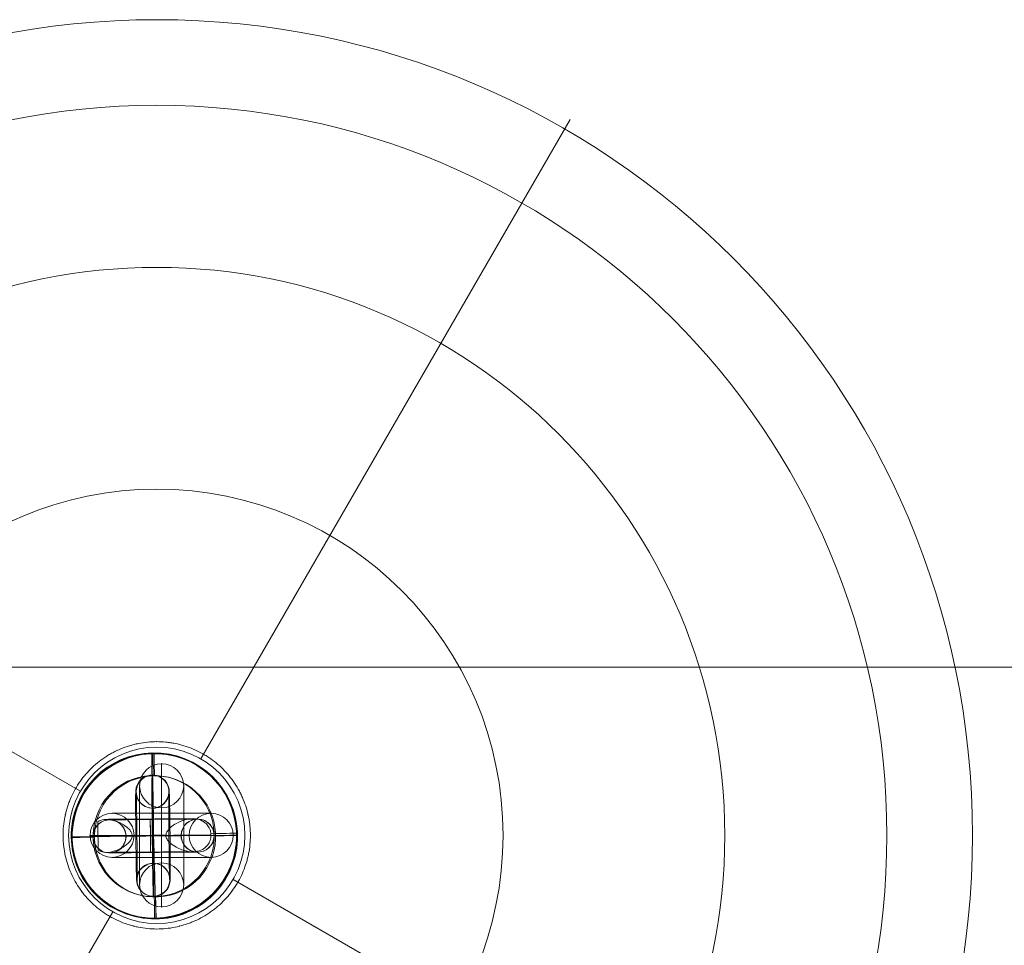
# Model space of a CAD drawing. Units: millimetres. Extents: x -3603 to 7397, y -1887 to 10663.
# Drawn here: x 91 to 270, y 8126 to 8294 of the extents above; entities that cross this region are included whole.
import ezdxf

# ---------------------------------------------------------------- set-up
doc = ezdxf.new("R2010")
doc.units = ezdxf.units.MM
doc.header["$MEASUREMENT"] = 0
for name, color, linetype, lineweight in [('Level 61', 7, 'Continuous', 0), ('themes2 - Level 25', 7, 'Continuous', 0), ('themes2 - Level 26', 7, 'Continuous', 0), ('themes2 - Level 43', 7, 'Continuous', 0)]:
    doc.layers.add(name, color=color, linetype=linetype, lineweight=lineweight)

# ---------------------------------------------------------------- blocks, each defined once
blk = doc.blocks.new('From Smart Solid_297')
at = {"layer": 'themes2 - Level 25', "color": 148, "linetype": 'Continuous', "lineweight": 13}
for p, q in [((-0.34, 14.97), (-0.49, 15.02)), ((15.07, 0.39), (14.92, 0.44)), ((-14.92, -0.44), (-15.07, -0.39)), ((0.49, -15.02), (0.34, -14.97))]:
    blk.add_line(p, q, dxfattribs=at)
for centre, major_axis, ratio in [((-0.07, 0.02), (4.17, 14.41), 0.999987), ((-0.72, 0.01), (0.02, -3), 0.000837)]:
    blk.add_ellipse(centre, major_axis=major_axis, ratio=ratio, dxfattribs=at)
at = {"layer": 'themes2 - Level 25', "color": 148, "linetype": 'Continuous', "lineweight": 13, "extrusion": (0, 0, -1)}
blk.add_ellipse((0.07, -0.02), major_axis=(4.17, 14.41), ratio=0.999987, dxfattribs=at)
at = {"layer": 'themes2 - Level 25', "color": 148, "linetype": 'Continuous', "lineweight": 13}
for major_axis, ratio, start_param, end_param in [((0.41, -14.99), 0.00487, 3.140038, 4.710834), ((14.99, 0.41), 0.001555, 1.424164, 1.575666), ((14.99, 0.41), 0.001555, 0.00487, 0.812891)]:
    blk.add_ellipse((-0.07, 0.02), major_axis=major_axis, ratio=ratio, start_param=start_param, end_param=end_param, dxfattribs=at)
at = {"layer": 'themes2 - Level 25', "color": 148, "linetype": 'Continuous', "lineweight": 13, "extrusion": (0, 0, -1)}
for centre, major_axis, ratio, start_param, end_param in [((-0.75, 3), (8, 0.06), 0.001028, 3.30483, 6.000317), ((-0.73, 0), (11, 0.08), 0.001028, 3.142429, 6.268179), ((-0.07, 0.02), (14.99, 0.41), 0.001555, 4.444821, 4.707519), ((-0.73, 0), (5, 0.04), 0.001028, 3.98896, 5.332269), ((-0.07, 0.02), (0.41, -14.99), 0.00487, 0.001555, 1.572351), ((-0.07, 0.02), (14.99, 0.41), 0.001555, 3.136723, 3.891), ((-0.71, -3), (8, 0.06), 0.001028, 3.302521, 6.002713)]:
    blk.add_ellipse(centre, major_axis=major_axis, ratio=ratio, start_param=start_param, end_param=end_param, dxfattribs=at)
at = {"layer": 'themes2 - Level 25', "color": 148, "linetype": 'Continuous', "lineweight": 13}
for points, knots in [([(-10.21, -2.67), (-9.88, -2.86), (-9.52, -2.97), (-9.16, -3.02), (-8.64, -3.1), (-8.09, -3.05), (-7.56, -2.92), (-7.01, -2.78), (-6.46, -2.55), (-5.94, -2.25), (-5.55, -2.03), (-5.18, -1.77), (-4.84, -1.45), (-4.66, -1.29), (-4.5, -1.11), (-4.36, -0.92), (-4.25, -0.77), (-4.16, -0.61), (-4.11, -0.44), (-4.06, -0.31), (-4.04, -0.18), (-4.04, -0.05), (-4.03, 0.09), (-4.06, 0.22), (-4.09, 0.35), (-4.15, 0.52), (-4.23, 0.68), (-4.33, 0.82), (-4.52, 1.09), (-4.76, 1.32), (-5, 1.53), (-5.51, 1.95), (-6.08, 2.27), (-6.64, 2.51), (-7.25, 2.76), (-7.87, 2.92), (-8.48, 2.94), (-8.92, 2.95), (-9.36, 2.9), (-9.78, 2.75), (-9.94, 2.69), (-10.11, 2.61), (-10.26, 2.52)], [0, 0, 0, 0, 0.080781, 0.080781, 0.080781, 0.195618, 0.195618, 0.195618, 0.312912, 0.312912, 0.312912, 0.398094, 0.398094, 0.398094, 0.441806, 0.441806, 0.441806, 0.473855, 0.473855, 0.473855, 0.497071, 0.497071, 0.497071, 0.520367, 0.520367, 0.520367, 0.551801, 0.551801, 0.551801, 0.611116, 0.611116, 0.611116, 0.73407, 0.73407, 0.73407, 0.865258, 0.865258, 0.865258, 0.961366, 0.961366, 0.961366, 1, 1, 1, 1]), ([(2.12, 0.24), (2.09, 0.11), (2.09, -0.03), (2.11, -0.15), (2.14, -0.28), (2.18, -0.41), (2.23, -0.53), (2.33, -0.73), (2.47, -0.91), (2.62, -1.08), (2.94, -1.42), (3.32, -1.7), (3.71, -1.94), (4.36, -2.34), (5.07, -2.64), (5.78, -2.8), (6.36, -2.94), (6.95, -2.98), (7.51, -2.91), (7.93, -2.85), (8.35, -2.73), (8.73, -2.53), (9.02, -2.37), (9.3, -2.15), (9.54, -1.88), (9.74, -1.66), (9.9, -1.4), (10.03, -1.12), (10.15, -0.83), (10.23, -0.51), (10.26, -0.19), (10.28, 0.09), (10.27, 0.39), (10.21, 0.67), (10.15, 0.94), (10.06, 1.2), (9.93, 1.43), (9.8, 1.68), (9.64, 1.9), (9.45, 2.1), (9.24, 2.31), (8.99, 2.5), (8.73, 2.64), (8.35, 2.85), (7.92, 2.97), (7.49, 3.02), (6.93, 3.09), (6.33, 3.04), (5.75, 2.9), (5.16, 2.76), (4.57, 2.53), (4.02, 2.21), (3.64, 2), (3.27, 1.76), (2.94, 1.46), (2.76, 1.3), (2.58, 1.12), (2.43, 0.92), (2.33, 0.78), (2.23, 0.62), (2.17, 0.45), (2.15, 0.38), (2.13, 0.31), (2.12, 0.24)], [0, 0, 0, 0, 0.016412, 0.016412, 0.016412, 0.032717, 0.032717, 0.032717, 0.061376, 0.061376, 0.061376, 0.121314, 0.121314, 0.121314, 0.223226, 0.223226, 0.223226, 0.306126, 0.306126, 0.306126, 0.367928, 0.367928, 0.367928, 0.416772, 0.416772, 0.416772, 0.457313, 0.457313, 0.457313, 0.498169, 0.498169, 0.498169, 0.534358, 0.534358, 0.534358, 0.569148, 0.569148, 0.569148, 0.606094, 0.606094, 0.606094, 0.648209, 0.648209, 0.648209, 0.711304, 0.711304, 0.711304, 0.794527, 0.794527, 0.794527, 0.879458, 0.879458, 0.879458, 0.936543, 0.936543, 0.936543, 0.968054, 0.968054, 0.968054, 0.991044, 0.991044, 0.991044, 1, 1, 1, 1])]:
    blk.add_open_spline(points, degree=3, knots=knots, dxfattribs=at)
blk.add_open_spline([(-10.21, -2.67), (-10.22, -0.94), (-10.24, 0.79), (-10.26, 2.52)], degree=3, dxfattribs=at)
blk = doc.blocks.new('From Smart Solid_600')
at = {"layer": 'themes2 - Level 26', "color": 253, "lineweight": 13}
for p, q in [((-0.14, 11.01), (-0.07, 10.99)), ((-3.11, 7.98), (-3.04, 7.96)), ((2.89, 8.04), (2.96, 8.02)), ((-0.08, 5.01), (-0.01, 4.99)), ((0.08, -5.01), (0.01, -4.99)), ((-2.89, -8.04), (-2.96, -8.02)), ((3.11, -7.98), (3.04, -7.96)), ((0.14, -11.01), (0.07, -10.99))]:
    blk.add_line(p, q, dxfattribs=at)
at = {"layer": 'themes2 - Level 26', "color": 253, "lineweight": 13, "extrusion": (0, 0, -1)}
for centre, major_axis, ratio in [((-0.11, 8.01), (-0.73, -2.91), 0.999967), ((-0.04, 7.99), (-0.73, -2.91), 0.999967), ((-0.04, 7.99), (-0.73, -2.91), 0.999967), ((-0.1, 0.02), (-3, -0.03), 0.002042)]:
    blk.add_ellipse(centre, major_axis=major_axis, ratio=ratio, dxfattribs=at)
for centre, major_axis, start_param, end_param in [((-0.04, 0.01), (-0.11, 11), 3.143634, 6.285227), ((0.04, -0.01), (-0.11, 11), 0.002042, 3.143634), ((-3.04, -0.02), (-0.08, 8), 3.143634, 6.285227), ((-2.96, -0.04), (-0.08, 8), 0.002042, 3.143634), ((2.96, 0.04), (-0.08, 8), 3.143634, 6.285227), ((3.04, 0.02), (-0.08, 8), 0.002042, 3.143634), ((-0.04, 0.01), (-0.05, 5), 3.143634, 6.285227), ((0.04, -0.01), (-0.05, 5), 0.002042, 3.143634)]:
    blk.add_ellipse(centre, major_axis=major_axis, ratio=0.007837, start_param=start_param, end_param=end_param, dxfattribs=at)
at = {"layer": 'themes2 - Level 26', "color": 253, "lineweight": 13}
for centre, major_axis, ratio in [((0.1, -0.02), (-3, -0.03), 0.002042), ((0.04, -7.99), (0.73, 2.91), 0.999967), ((0.04, -7.99), (0.73, 2.91), 0.999967), ((0.11, -8.01), (0.73, 2.91), 0.999967)]:
    blk.add_ellipse(centre, major_axis=major_axis, ratio=ratio, dxfattribs=at)
blk = doc.blocks.new('From Smart Solid_601')
at = {"layer": 'themes2 - Level 26', "color": 253, "lineweight": 13}
for p, q in [((-8.01, 2.92), (-8.05, 2.92)), ((7.95, 3.08), (7.99, 3.07)), ((4.98, 0.05), (5.02, 0.04)), ((10.98, 0.11), (11.02, 0.1)), ((-10.98, -0.11), (-11.02, -0.11)), ((-4.98, -0.05), (-5.02, -0.05)), ((-7.95, -3.08), (-7.99, -3.08)), ((8.01, -2.92), (8.05, -2.93))]:
    blk.add_line(p, q, dxfattribs=at)
for centre in [(-8.02, -0.08), (-7.98, -0.08)]:
    blk.add_ellipse(centre, major_axis=(-0.73, -2.91), ratio=0.999967, dxfattribs=at)
at = {"layer": 'themes2 - Level 26', "color": 253, "lineweight": 13, "extrusion": (0, 0, -1)}
for centre, major_axis, ratio in [((-8.02, -0.08), (-0.73, -2.91), 0.999967), ((-0.08, 0.02), (0.03, -3), 0.007837), ((7.98, 0.08), (-0.73, -2.91), 0.999967), ((8.02, 0.07), (-0.73, -2.91), 0.999967)]:
    blk.add_ellipse(centre, major_axis=major_axis, ratio=ratio, dxfattribs=at)
for centre, major_axis in [((-0.05, 3), (-8, -0.08)), ((-0.02, 0), (-11, -0.11)), ((-0.02, 0), (-5, -0.05)), ((0.01, -3), (-8, -0.08))]:
    blk.add_ellipse(centre, major_axis=major_axis, ratio=0.00205, start_param=6.275348, end_param=9.416941, dxfattribs=at)
blk = doc.blocks.new('From Smart Solid_602')
at = {"layer": 'themes2 - Level 26', "color": 253, "linetype": 'Continuous', "lineweight": 13}
for p, q in [((9, 4), (-9, 4)), ((9, 4), (-9, 4)), ((0, -4), (0, 4)), ((0, 4), (0, -4)), ((13, 0), (-13, 0)), ((13, 0), (-13, 0)), ((5, 0), (-5, 0)), ((5, 0), (-5, 0)), ((9, -4), (-9, -4)), ((9, -4), (-9, -4))]:
    blk.add_line(p, q, dxfattribs=at)
at = {"layer": 'themes2 - Level 26', "color": 253, "linetype": 'Continuous', "lineweight": 13, "extrusion": (0, 0, -1)}
blk.add_arc((9, 0), 4, 0, 360, dxfattribs=at)
blk.add_arc((9, 0), 4, 0, 360, dxfattribs=at)
blk.add_arc((9, 0), 4, 0, 360, dxfattribs=at)
at = {"layer": 'themes2 - Level 26', "color": 253, "linetype": 'Continuous', "lineweight": 13}
blk.add_arc((9, 0), 4, 0, 360, dxfattribs=at)
blk.add_arc((9, 0), 4, 0, 360, dxfattribs=at)
blk.add_arc((9, 0), 4, 0, 360, dxfattribs=at)
for p in [(-9, 4), (9, 4), (-13, 0), (-5, 0), (5, 0), (13, 0), (-9, -4), (9, -4)]:
    blk.add_point(p, dxfattribs=at)
blk = doc.blocks.new('From Smart Solid_603')
at = {"layer": 'themes2 - Level 26', "color": 253, "linetype": 'Continuous', "lineweight": 13}
for p, q in [((0, 13), (0, -13)), ((0, 13), (0, -13)), ((-4, 9), (-4, -9)), ((-4, 9), (-4, -9)), ((4, 9), (4, -9)), ((4, 9), (4, -9)), ((0, 5), (0, -5)), ((0, 5), (0, -5)), ((4, 0), (-4, 0)), ((-4, 0), (4, 0))]:
    blk.add_line(p, q, dxfattribs=at)
blk.add_arc((0, 9), 4, 0, 360, dxfattribs=at)
blk.add_arc((0, 9), 4, 0, 360, dxfattribs=at)
blk.add_arc((0, 9), 4, 0, 360, dxfattribs=at)
at = {"layer": 'themes2 - Level 26', "color": 253, "linetype": 'Continuous', "lineweight": 13, "extrusion": (0, 0, -1)}
blk.add_arc((0, -9), 4, 0, 360, dxfattribs=at)
blk.add_arc((0, -9), 4, 0, 360, dxfattribs=at)
blk.add_arc((0, -9), 4, 0, 360, dxfattribs=at)
at = {"layer": 'themes2 - Level 26', "color": 253, "linetype": 'Continuous', "lineweight": 13}
for p in [(0, 13), (-4, 9), (4, 9), (0, 5), (0, -5), (-4, -9), (4, -9), (0, -13)]:
    blk.add_point(p, dxfattribs=at)
blk = doc.blocks.new('From Smart Solid_604')
at = {"layer": 'themes2 - Level 26', "color": 253, "linetype": 'Continuous', "lineweight": 13}
for p, q in [((9, 4), (-9, 4)), ((9, 4), (-9, 4)), ((0, -4), (0, 4)), ((0, 4), (0, -4)), ((13, 0), (-13, 0)), ((13, 0), (-13, 0)), ((5, 0), (-5, 0)), ((5, 0), (-5, 0)), ((9, -4), (-9, -4)), ((9, -4), (-9, -4))]:
    blk.add_line(p, q, dxfattribs=at)
at = {"layer": 'themes2 - Level 26', "color": 253, "linetype": 'Continuous', "lineweight": 13, "extrusion": (0, 0, -1)}
blk.add_arc((9, 0), 4, 0, 360, dxfattribs=at)
blk.add_arc((9, 0), 4, 0, 360, dxfattribs=at)
blk.add_arc((9, 0), 4, 0, 360, dxfattribs=at)
at = {"layer": 'themes2 - Level 26', "color": 253, "linetype": 'Continuous', "lineweight": 13}
blk.add_arc((9, 0), 4, 0, 360, dxfattribs=at)
blk.add_arc((9, 0), 4, 0, 360, dxfattribs=at)
blk.add_arc((9, 0), 4, 0, 360, dxfattribs=at)
for p in [(-9, 4), (9, 4), (-13, 0), (-5, 0), (5, 0), (13, 0), (-9, -4), (9, -4)]:
    blk.add_point(p, dxfattribs=at)
blk = doc.blocks.new('From Smart Solid_605')
at = {"layer": 'themes2 - Level 26', "color": 253, "linetype": 'Continuous', "lineweight": 13}
for p, q in [((0, 13), (0, -13)), ((0, 13), (0, -13)), ((-4, 9), (-4, -9)), ((-4, 9), (-4, -9)), ((4, 9), (4, -9)), ((4, 9), (4, -9)), ((0, 5), (0, -5)), ((0, 5), (0, -5)), ((4, 0), (-4, 0)), ((-4, 0), (4, 0))]:
    blk.add_line(p, q, dxfattribs=at)
blk.add_arc((0, 9), 4, 0, 360, dxfattribs=at)
blk.add_arc((0, 9), 4, 0, 360, dxfattribs=at)
blk.add_arc((0, 9), 4, 0, 360, dxfattribs=at)
at = {"layer": 'themes2 - Level 26', "color": 253, "linetype": 'Continuous', "lineweight": 13, "extrusion": (0, 0, -1)}
blk.add_arc((0, -9), 4, 0, 360, dxfattribs=at)
blk.add_arc((0, -9), 4, 0, 360, dxfattribs=at)
blk.add_arc((0, -9), 4, 0, 360, dxfattribs=at)
at = {"layer": 'themes2 - Level 26', "color": 253, "linetype": 'Continuous', "lineweight": 13}
for p in [(0, 13), (-4, 9), (4, 9), (0, 5), (0, -5), (-4, -9), (4, -9), (0, -13)]:
    blk.add_point(p, dxfattribs=at)
blk = doc.blocks.new('From Smart Solid_606')
at = {"layer": 'themes2 - Level 26', "color": 253, "linetype": 'Continuous', "lineweight": 13}
for p, q in [((9, 4), (-9, 4)), ((9, 4), (-9, 4)), ((0, -4), (0, 4)), ((0, 4), (0, -4)), ((13, 0), (-13, 0)), ((13, 0), (-13, 0)), ((5, 0), (-5, 0)), ((5, 0), (-5, 0)), ((9, -4), (-9, -4)), ((9, -4), (-9, -4))]:
    blk.add_line(p, q, dxfattribs=at)
at = {"layer": 'themes2 - Level 26', "color": 253, "linetype": 'Continuous', "lineweight": 13, "extrusion": (0, 0, -1)}
blk.add_arc((9, 0), 4, 0, 360, dxfattribs=at)
blk.add_arc((9, 0), 4, 0, 360, dxfattribs=at)
blk.add_arc((9, 0), 4, 0, 360, dxfattribs=at)
at = {"layer": 'themes2 - Level 26', "color": 253, "linetype": 'Continuous', "lineweight": 13}
blk.add_arc((9, 0), 4, 0, 360, dxfattribs=at)
blk.add_arc((9, 0), 4, 0, 360, dxfattribs=at)
blk.add_arc((9, 0), 4, 0, 360, dxfattribs=at)
for p in [(-9, 4), (9, 4), (-13, 0), (-5, 0), (5, 0), (13, 0), (-9, -4), (9, -4)]:
    blk.add_point(p, dxfattribs=at)
blk = doc.blocks.new('From Smart Solid_607')
at = {"layer": 'themes2 - Level 26', "color": 253, "linetype": 'Continuous', "lineweight": 13}
for p, q in [((0, 13), (0, -13)), ((0, 13), (0, -13)), ((-4, 9), (-4, -9)), ((-4, 9), (-4, -9)), ((4, 9), (4, -9)), ((4, 9), (4, -9)), ((0, 5), (0, -5)), ((0, 5), (0, -5)), ((4, 0), (-4, 0)), ((-4, 0), (4, 0))]:
    blk.add_line(p, q, dxfattribs=at)
blk.add_arc((0, 9), 4, 0, 360, dxfattribs=at)
blk.add_arc((0, 9), 4, 0, 360, dxfattribs=at)
blk.add_arc((0, 9), 4, 0, 360, dxfattribs=at)
at = {"layer": 'themes2 - Level 26', "color": 253, "linetype": 'Continuous', "lineweight": 13, "extrusion": (0, 0, -1)}
blk.add_arc((0, -9), 4, 0, 360, dxfattribs=at)
blk.add_arc((0, -9), 4, 0, 360, dxfattribs=at)
blk.add_arc((0, -9), 4, 0, 360, dxfattribs=at)
at = {"layer": 'themes2 - Level 26', "color": 253, "linetype": 'Continuous', "lineweight": 13}
for p in [(0, 13), (-4, 9), (4, 9), (0, 5), (0, -5), (-4, -9), (4, -9), (0, -13)]:
    blk.add_point(p, dxfattribs=at)
blk = doc.blocks.new('From Smart Solid_608')
at = {"layer": 'themes2 - Level 26', "color": 253, "linetype": 'Continuous', "lineweight": 13}
for p, q in [((0, 13), (0, -13)), ((0, 13), (0, -13)), ((-4, 9), (-4, -9)), ((-4, 9), (-4, -9)), ((4, 9), (4, -9)), ((4, 9), (4, -9)), ((0, 5), (0, -5)), ((0, 5), (0, -5)), ((4, 0), (-4, 0)), ((-4, 0), (4, 0))]:
    blk.add_line(p, q, dxfattribs=at)
blk.add_arc((0, 9), 4, 0, 360, dxfattribs=at)
blk.add_arc((0, 9), 4, 0, 360, dxfattribs=at)
blk.add_arc((0, 9), 4, 0, 360, dxfattribs=at)
at = {"layer": 'themes2 - Level 26', "color": 253, "linetype": 'Continuous', "lineweight": 13, "extrusion": (0, 0, -1)}
blk.add_arc((0, -9), 4, 0, 360, dxfattribs=at)
blk.add_arc((0, -9), 4, 0, 360, dxfattribs=at)
blk.add_arc((0, -9), 4, 0, 360, dxfattribs=at)
at = {"layer": 'themes2 - Level 26', "color": 253, "linetype": 'Continuous', "lineweight": 13}
for p in [(0, 13), (-4, 9), (4, 9), (0, 5), (0, -5), (-4, -9), (4, -9), (0, -13)]:
    blk.add_point(p, dxfattribs=at)
blk = doc.blocks.new('From Smart Solid_609')
at = {"layer": 'themes2 - Level 26', "color": 253, "linetype": 'Continuous', "lineweight": 13}
for p, q in [((9, 4), (-9, 4)), ((9, 4), (-9, 4)), ((0, -4), (0, 4)), ((0, 4), (0, -4)), ((13, 0), (-13, 0)), ((13, 0), (-13, 0)), ((5, 0), (-5, 0)), ((5, 0), (-5, 0)), ((9, -4), (-9, -4)), ((9, -4), (-9, -4))]:
    blk.add_line(p, q, dxfattribs=at)
at = {"layer": 'themes2 - Level 26', "color": 253, "linetype": 'Continuous', "lineweight": 13, "extrusion": (0, 0, -1)}
blk.add_arc((9, 0), 4, 0, 360, dxfattribs=at)
blk.add_arc((9, 0), 4, 0, 360, dxfattribs=at)
blk.add_arc((9, 0), 4, 0, 360, dxfattribs=at)
at = {"layer": 'themes2 - Level 26', "color": 253, "linetype": 'Continuous', "lineweight": 13}
blk.add_arc((9, 0), 4, 0, 360, dxfattribs=at)
blk.add_arc((9, 0), 4, 0, 360, dxfattribs=at)
blk.add_arc((9, 0), 4, 0, 360, dxfattribs=at)
for p in [(-9, 4), (9, 4), (-13, 0), (-5, 0), (5, 0), (13, 0), (-9, -4), (9, -4)]:
    blk.add_point(p, dxfattribs=at)
blk = doc.blocks.new('From Smart Solid_610')
at = {"layer": 'themes2 - Level 26', "color": 253, "linetype": 'Continuous', "lineweight": 13}
for p, q in [((9, 4), (-9, 4)), ((9, 4), (-9, 4)), ((0, -4), (0, 4)), ((0, 4), (0, -4)), ((13, 0), (-13, 0)), ((13, 0), (-13, 0)), ((5, 0), (-5, 0)), ((5, 0), (-5, 0)), ((9, -4), (-9, -4)), ((9, -4), (-9, -4))]:
    blk.add_line(p, q, dxfattribs=at)
at = {"layer": 'themes2 - Level 26', "color": 253, "linetype": 'Continuous', "lineweight": 13, "extrusion": (0, 0, -1)}
blk.add_arc((9, 0), 4, 0, 360, dxfattribs=at)
blk.add_arc((9, 0), 4, 0, 360, dxfattribs=at)
blk.add_arc((9, 0), 4, 0, 360, dxfattribs=at)
at = {"layer": 'themes2 - Level 26', "color": 253, "linetype": 'Continuous', "lineweight": 13}
blk.add_arc((9, 0), 4, 0, 360, dxfattribs=at)
blk.add_arc((9, 0), 4, 0, 360, dxfattribs=at)
blk.add_arc((9, 0), 4, 0, 360, dxfattribs=at)
for p in [(-9, 4), (9, 4), (-13, 0), (-5, 0), (5, 0), (13, 0), (-9, -4), (9, -4)]:
    blk.add_point(p, dxfattribs=at)
blk = doc.blocks.new('From Smart Solid_611')
at = {"layer": 'themes2 - Level 26', "color": 253, "linetype": 'Continuous', "lineweight": 13}
for p, q in [((0, 13), (0, -13)), ((0, 13), (0, -13)), ((-4, 9), (-4, -9)), ((-4, 9), (-4, -9)), ((4, 9), (4, -9)), ((4, 9), (4, -9)), ((0, 5), (0, -5)), ((0, 5), (0, -5)), ((4, 0), (-4, 0)), ((-4, 0), (4, 0))]:
    blk.add_line(p, q, dxfattribs=at)
blk.add_arc((0, 9), 4, 0, 360, dxfattribs=at)
blk.add_arc((0, 9), 4, 0, 360, dxfattribs=at)
blk.add_arc((0, 9), 4, 0, 360, dxfattribs=at)
at = {"layer": 'themes2 - Level 26', "color": 253, "linetype": 'Continuous', "lineweight": 13, "extrusion": (0, 0, -1)}
blk.add_arc((0, -9), 4, 0, 360, dxfattribs=at)
blk.add_arc((0, -9), 4, 0, 360, dxfattribs=at)
blk.add_arc((0, -9), 4, 0, 360, dxfattribs=at)
at = {"layer": 'themes2 - Level 26', "color": 253, "linetype": 'Continuous', "lineweight": 13}
for p in [(0, 13), (-4, 9), (4, 9), (0, 5), (0, -5), (-4, -9), (4, -9), (0, -13)]:
    blk.add_point(p, dxfattribs=at)
blk = doc.blocks.new('From Smart Solid_612')
at = {"layer": 'themes2 - Level 26', "color": 253, "linetype": 'Continuous', "lineweight": 13}
for p, q in [((0, 13), (0, -13)), ((0, 13), (0, -13)), ((-4, 9), (-4, -9)), ((-4, 9), (-4, -9)), ((4, 9), (4, -9)), ((4, 9), (4, -9)), ((0, 5), (0, -5)), ((0, 5), (0, -5)), ((4, 0), (-4, 0)), ((-4, 0), (4, 0))]:
    blk.add_line(p, q, dxfattribs=at)
blk.add_arc((0, 9), 4, 0, 360, dxfattribs=at)
blk.add_arc((0, 9), 4, 0, 360, dxfattribs=at)
blk.add_arc((0, 9), 4, 0, 360, dxfattribs=at)
at = {"layer": 'themes2 - Level 26', "color": 253, "linetype": 'Continuous', "lineweight": 13, "extrusion": (0, 0, -1)}
blk.add_arc((0, -9), 4, 0, 360, dxfattribs=at)
blk.add_arc((0, -9), 4, 0, 360, dxfattribs=at)
blk.add_arc((0, -9), 4, 0, 360, dxfattribs=at)
at = {"layer": 'themes2 - Level 26', "color": 253, "linetype": 'Continuous', "lineweight": 13}
for p in [(0, 13), (-4, 9), (4, 9), (0, 5), (0, -5), (-4, -9), (4, -9), (0, -13)]:
    blk.add_point(p, dxfattribs=at)
blk = doc.blocks.new('From Smart Solid_613')
at = {"layer": 'themes2 - Level 26', "color": 253, "linetype": 'Continuous', "lineweight": 13}
for p, q in [((9, 4), (-9, 4)), ((9, 4), (-9, 4)), ((0, -4), (0, 4)), ((0, 4), (0, -4)), ((13, 0), (-13, 0)), ((13, 0), (-13, 0)), ((5, 0), (-5, 0)), ((5, 0), (-5, 0)), ((9, -4), (-9, -4)), ((9, -4), (-9, -4))]:
    blk.add_line(p, q, dxfattribs=at)
at = {"layer": 'themes2 - Level 26', "color": 253, "linetype": 'Continuous', "lineweight": 13, "extrusion": (0, 0, -1)}
blk.add_arc((9, 0), 4, 0, 360, dxfattribs=at)
blk.add_arc((9, 0), 4, 0, 360, dxfattribs=at)
blk.add_arc((9, 0), 4, 0, 360, dxfattribs=at)
at = {"layer": 'themes2 - Level 26', "color": 253, "linetype": 'Continuous', "lineweight": 13}
blk.add_arc((9, 0), 4, 0, 360, dxfattribs=at)
blk.add_arc((9, 0), 4, 0, 360, dxfattribs=at)
blk.add_arc((9, 0), 4, 0, 360, dxfattribs=at)
for p in [(-9, 4), (9, 4), (-13, 0), (-5, 0), (5, 0), (13, 0), (-9, -4), (9, -4)]:
    blk.add_point(p, dxfattribs=at)
blk = doc.blocks.new('From Smart Solid_614')
at = {"layer": 'themes2 - Level 26', "color": 253, "linetype": 'Continuous', "lineweight": 13}
for p, q in [((9, 4), (-9, 4)), ((9, 4), (-9, 4)), ((0, -4), (0, 4)), ((0, 4), (0, -4)), ((13, 0), (-13, 0)), ((13, 0), (-13, 0)), ((5, 0), (-5, 0)), ((5, 0), (-5, 0)), ((9, -4), (-9, -4)), ((9, -4), (-9, -4))]:
    blk.add_line(p, q, dxfattribs=at)
at = {"layer": 'themes2 - Level 26', "color": 253, "linetype": 'Continuous', "lineweight": 13, "extrusion": (0, 0, -1)}
blk.add_arc((9, 0), 4, 0, 360, dxfattribs=at)
blk.add_arc((9, 0), 4, 0, 360, dxfattribs=at)
blk.add_arc((9, 0), 4, 0, 360, dxfattribs=at)
at = {"layer": 'themes2 - Level 26', "color": 253, "linetype": 'Continuous', "lineweight": 13}
blk.add_arc((9, 0), 4, 0, 360, dxfattribs=at)
blk.add_arc((9, 0), 4, 0, 360, dxfattribs=at)
blk.add_arc((9, 0), 4, 0, 360, dxfattribs=at)
for p in [(-9, 4), (9, 4), (-13, 0), (-5, 0), (5, 0), (13, 0), (-9, -4), (9, -4)]:
    blk.add_point(p, dxfattribs=at)
blk = doc.blocks.new('From Smart Solid_615')
at = {"layer": 'themes2 - Level 26', "color": 253, "linetype": 'Continuous', "lineweight": 13}
for p, q in [((0, 13), (0, -13)), ((0, 13), (0, -13)), ((-4, 9), (-4, -9)), ((-4, 9), (-4, -9)), ((4, 9), (4, -9)), ((4, 9), (4, -9)), ((0, 5), (0, -5)), ((0, 5), (0, -5)), ((4, 0), (-4, 0)), ((-4, 0), (4, 0))]:
    blk.add_line(p, q, dxfattribs=at)
blk.add_arc((0, 9), 4, 0, 360, dxfattribs=at)
blk.add_arc((0, 9), 4, 0, 360, dxfattribs=at)
blk.add_arc((0, 9), 4, 0, 360, dxfattribs=at)
at = {"layer": 'themes2 - Level 26', "color": 253, "linetype": 'Continuous', "lineweight": 13, "extrusion": (0, 0, -1)}
blk.add_arc((0, -9), 4, 0, 360, dxfattribs=at)
blk.add_arc((0, -9), 4, 0, 360, dxfattribs=at)
blk.add_arc((0, -9), 4, 0, 360, dxfattribs=at)
at = {"layer": 'themes2 - Level 26', "color": 253, "linetype": 'Continuous', "lineweight": 13}
for p in [(0, 13), (-4, 9), (4, 9), (0, 5), (0, -5), (-4, -9), (4, -9), (0, -13)]:
    blk.add_point(p, dxfattribs=at)
blk = doc.blocks.new('From Smart Solid_616')
at = {"layer": 'themes2 - Level 26', "color": 253, "linetype": 'Continuous', "lineweight": 13}
for p, q in [((9, 4), (-9, 4)), ((9, 4), (-9, 4)), ((0, -4), (0, 4)), ((0, 4), (0, -4)), ((13, 0), (-13, 0)), ((13, 0), (-13, 0)), ((5, 0), (-5, 0)), ((5, 0), (-5, 0)), ((9, -4), (-9, -4)), ((9, -4), (-9, -4))]:
    blk.add_line(p, q, dxfattribs=at)
at = {"layer": 'themes2 - Level 26', "color": 253, "linetype": 'Continuous', "lineweight": 13, "extrusion": (0, 0, -1)}
blk.add_arc((9, 0), 4, 0, 360, dxfattribs=at)
blk.add_arc((9, 0), 4, 0, 360, dxfattribs=at)
blk.add_arc((9, 0), 4, 0, 360, dxfattribs=at)
at = {"layer": 'themes2 - Level 26', "color": 253, "linetype": 'Continuous', "lineweight": 13}
blk.add_arc((9, 0), 4, 0, 360, dxfattribs=at)
blk.add_arc((9, 0), 4, 0, 360, dxfattribs=at)
blk.add_arc((9, 0), 4, 0, 360, dxfattribs=at)
for p in [(-9, 4), (9, 4), (-13, 0), (-5, 0), (5, 0), (13, 0), (-9, -4), (9, -4)]:
    blk.add_point(p, dxfattribs=at)
blk = doc.blocks.new('From Smart Solid_617')
at = {"layer": 'themes2 - Level 26', "color": 253, "linetype": 'Continuous', "lineweight": 13}
for p, q in [((0, 13), (0, -13)), ((0, 13), (0, -13)), ((-4, 9), (-4, -9)), ((-4, 9), (-4, -9)), ((4, 9), (4, -9)), ((4, 9), (4, -9)), ((0, 5), (0, -5)), ((0, 5), (0, -5)), ((4, 0), (-4, 0)), ((-4, 0), (4, 0))]:
    blk.add_line(p, q, dxfattribs=at)
blk.add_arc((0, 9), 4, 0, 360, dxfattribs=at)
blk.add_arc((0, 9), 4, 0, 360, dxfattribs=at)
blk.add_arc((0, 9), 4, 0, 360, dxfattribs=at)
at = {"layer": 'themes2 - Level 26', "color": 253, "linetype": 'Continuous', "lineweight": 13, "extrusion": (0, 0, -1)}
blk.add_arc((0, -9), 4, 0, 360, dxfattribs=at)
blk.add_arc((0, -9), 4, 0, 360, dxfattribs=at)
blk.add_arc((0, -9), 4, 0, 360, dxfattribs=at)
at = {"layer": 'themes2 - Level 26', "color": 253, "linetype": 'Continuous', "lineweight": 13}
for p in [(0, 13), (-4, 9), (4, 9), (0, 5), (0, -5), (-4, -9), (4, -9), (0, -13)]:
    blk.add_point(p, dxfattribs=at)
blk = doc.blocks.new('From Smart Solid_693')
at = {"layer": 'themes2 - Level 26', "color": 7, "linetype": 'Continuous', "lineweight": 13}
blk.add_open_spline([(0, -17), (1.12, -17), (2.23, -16.89), (3.86, -16.57), (4.4, -16.43), (5.2, -16.19), (5.46, -16.1), (5.99, -15.91), (6.25, -15.81), (7.54, -15.28), (8.51, -14.76), (9.67, -13.98), (9.9, -13.82), (10.35, -13.49), (10.57, -13.32), (11.22, -12.79), (11.63, -12.41), (12.81, -11.24), (13.51, -10.38), (14.29, -9.22), (14.44, -8.98), (14.72, -8.5), (14.86, -8.26), (15.26, -7.52), (15.73, -6.52), (16.1, -5.48), (16.35, -4.68), (16.42, -4.41), (16.56, -3.87), (16.62, -3.59), (16.89, -2.22), (17, -1.12), (17, 0.55), (16.97, 1.1), (16.89, 1.94), (16.86, 2.22), (16.78, 2.77), (16.73, 3.04), (16.46, 4.41), (16.14, 5.47), (15.6, 6.75), (15.49, 7.01), (15.25, 7.51), (15.13, 7.77), (14.73, 8.5), (14.45, 8.98), (13.52, 10.36), (12.82, 11.22), (11.63, 12.41), (11.22, 12.79), (10.36, 13.49), (9.47, 14.15), (8.52, 14.72), (7.53, 15.25), (7.02, 15.49), (5.48, 16.13), (4.42, 16.45), (3.06, 16.72), (2.78, 16.77), (2.23, 16.86), (1.95, 16.89), (1.12, 16.97), (0.56, 17), (-1.1, 17), (-2.21, 16.89), (-3.58, 16.62), (-3.85, 16.56), (-4.39, 16.42), (-4.66, 16.35), (-5.46, 16.11), (-6.51, 15.73), (-7.51, 15.26), (-8.24, 14.87), (-8.49, 14.73), (-8.97, 14.45), (-9.2, 14.3), (-10.37, 13.52), (-11.22, 12.82), (-12.4, 11.64), (-12.78, 11.23), (-13.31, 10.58), (-13.48, 10.36), (-13.82, 9.91), (-13.98, 9.68), (-14.75, 8.53), (-15.27, 7.55), (-15.81, 6.27), (-15.91, 6.01), (-16.1, 5.48), (-16.18, 5.21), (-16.43, 4.41), (-16.56, 3.87), (-16.89, 2.24), (-17, 1.14), (-17, -0.26), (-16.99, -0.54), (-16.97, -1.1), (-16.95, -1.38), (-16.87, -2.21), (-16.7, -3.3), (-16.44, -4.38), (-16.11, -5.45), (-15.92, -5.98), (-15.28, -7.53), (-14.76, -8.5), (-13.84, -9.89), (-13.51, -10.34), (-12.8, -11.21), (-12.42, -11.62), (-11.25, -12.8), (-10.39, -13.5), (-9.23, -14.28), (-9, -14.43), (-8.51, -14.72), (-8.27, -14.85), (-7.54, -15.25), (-6.53, -15.72), (-5.49, -16.1), (-4.69, -16.34), (-4.42, -16.42), (-3.88, -16.55), (-3.61, -16.61), (-2.23, -16.89), (-1.12, -17), (0, -17)], degree=3, knots=[0, 0, 0, 0, 0.03125, 0.03125, 0.046875, 0.046875, 0.054688, 0.054688, 0.0625, 0.0625, 0.09375, 0.09375, 0.101563, 0.101563, 0.109375, 0.109375, 0.125, 0.125, 0.15625, 0.15625, 0.164063, 0.164063, 0.171875, 0.171875, 0.1875, 0.203125, 0.203125, 0.210938, 0.210938, 0.21875, 0.21875, 0.25, 0.25, 0.265625, 0.265625, 0.273438, 0.273438, 0.28125, 0.28125, 0.3125, 0.3125, 0.320313, 0.320313, 0.328125, 0.328125, 0.34375, 0.34375, 0.375, 0.375, 0.390625, 0.390625, 0.40625, 0.421875, 0.421875, 0.4375, 0.4375, 0.46875, 0.46875, 0.476563, 0.476563, 0.484375, 0.484375, 0.5, 0.5, 0.53125, 0.53125, 0.539063, 0.539063, 0.546875, 0.546875, 0.5625, 0.578125, 0.578125, 0.585938, 0.585938, 0.59375, 0.59375, 0.625, 0.625, 0.640625, 0.640625, 0.648438, 0.648438, 0.65625, 0.65625, 0.6875, 0.6875, 0.695313, 0.695313, 0.703125, 0.703125, 0.71875, 0.71875, 0.75, 0.75, 0.757813, 0.757813, 0.765625, 0.765625, 0.78125, 0.796875, 0.796875, 0.8125, 0.8125, 0.84375, 0.84375, 0.859375, 0.859375, 0.875, 0.875, 0.90625, 0.90625, 0.914063, 0.914063, 0.921875, 0.921875, 0.9375, 0.953125, 0.953125, 0.960938, 0.960938, 0.96875, 0.96875, 1, 1, 1, 1], dxfattribs=at)
blk.add_open_spline([(0, -17), (1.12, -17), (2.23, -16.89), (3.86, -16.57), (4.4, -16.43), (5.2, -16.19), (5.46, -16.1), (5.99, -15.91), (6.25, -15.81), (7.54, -15.28), (8.51, -14.76), (9.67, -13.98), (9.9, -13.82), (10.35, -13.49), (10.57, -13.32), (11.22, -12.79), (11.63, -12.41), (12.81, -11.24), (13.51, -10.38), (14.29, -9.22), (14.44, -8.98), (14.72, -8.5), (14.86, -8.26), (15.26, -7.52), (15.73, -6.52), (16.1, -5.48), (16.35, -4.68), (16.42, -4.41), (16.56, -3.87), (16.62, -3.59), (16.89, -2.22), (17, -1.12), (17, 0.55), (16.97, 1.1), (16.89, 1.94), (16.86, 2.22), (16.78, 2.77), (16.73, 3.04), (16.46, 4.41), (16.14, 5.47), (15.6, 6.75), (15.49, 7.01), (15.25, 7.51), (15.13, 7.77), (14.73, 8.5), (14.45, 8.98), (13.52, 10.36), (12.82, 11.22), (11.63, 12.41), (11.22, 12.79), (10.36, 13.49), (9.47, 14.15), (8.52, 14.72), (7.53, 15.25), (7.02, 15.49), (5.48, 16.13), (4.42, 16.45), (3.06, 16.72), (2.78, 16.77), (2.23, 16.86), (1.95, 16.89), (1.12, 16.97), (0.56, 17), (-1.1, 17), (-2.21, 16.89), (-3.58, 16.62), (-3.85, 16.56), (-4.39, 16.42), (-4.66, 16.35), (-5.46, 16.11), (-6.51, 15.73), (-7.51, 15.26), (-8.24, 14.87), (-8.49, 14.73), (-8.97, 14.45), (-9.2, 14.3), (-10.37, 13.52), (-11.22, 12.82), (-12.4, 11.64), (-12.78, 11.23), (-13.31, 10.58), (-13.48, 10.36), (-13.82, 9.91), (-13.98, 9.68), (-14.75, 8.53), (-15.27, 7.55), (-15.81, 6.27), (-15.91, 6.01), (-16.1, 5.48), (-16.18, 5.21), (-16.43, 4.41), (-16.56, 3.87), (-16.89, 2.24), (-17, 1.14), (-17, -0.26), (-16.99, -0.54), (-16.97, -1.1), (-16.95, -1.38), (-16.87, -2.21), (-16.7, -3.3), (-16.44, -4.38), (-16.11, -5.45), (-15.92, -5.98), (-15.28, -7.53), (-14.76, -8.5), (-13.84, -9.89), (-13.51, -10.34), (-12.8, -11.21), (-12.42, -11.62), (-11.25, -12.8), (-10.39, -13.5), (-9.23, -14.28), (-9, -14.43), (-8.51, -14.72), (-8.27, -14.85), (-7.54, -15.25), (-6.53, -15.72), (-5.49, -16.1), (-4.69, -16.34), (-4.42, -16.42), (-3.88, -16.55), (-3.61, -16.61), (-2.23, -16.89), (-1.12, -17), (0, -17)], degree=3, knots=[0, 0, 0, 0, 0.03125, 0.03125, 0.046875, 0.046875, 0.054688, 0.054688, 0.0625, 0.0625, 0.09375, 0.09375, 0.101563, 0.101563, 0.109375, 0.109375, 0.125, 0.125, 0.15625, 0.15625, 0.164063, 0.164063, 0.171875, 0.171875, 0.1875, 0.203125, 0.203125, 0.210938, 0.210938, 0.21875, 0.21875, 0.25, 0.25, 0.265625, 0.265625, 0.273438, 0.273438, 0.28125, 0.28125, 0.3125, 0.3125, 0.320313, 0.320313, 0.328125, 0.328125, 0.34375, 0.34375, 0.375, 0.375, 0.390625, 0.390625, 0.40625, 0.421875, 0.421875, 0.4375, 0.4375, 0.46875, 0.46875, 0.476563, 0.476563, 0.484375, 0.484375, 0.5, 0.5, 0.53125, 0.53125, 0.539063, 0.539063, 0.546875, 0.546875, 0.5625, 0.578125, 0.578125, 0.585938, 0.585938, 0.59375, 0.59375, 0.625, 0.625, 0.640625, 0.640625, 0.648438, 0.648438, 0.65625, 0.65625, 0.6875, 0.6875, 0.695313, 0.695313, 0.703125, 0.703125, 0.71875, 0.71875, 0.75, 0.75, 0.757813, 0.757813, 0.765625, 0.765625, 0.78125, 0.796875, 0.796875, 0.8125, 0.8125, 0.84375, 0.84375, 0.859375, 0.859375, 0.875, 0.875, 0.90625, 0.90625, 0.914063, 0.914063, 0.921875, 0.921875, 0.9375, 0.953125, 0.953125, 0.960938, 0.960938, 0.96875, 0.96875, 1, 1, 1, 1], dxfattribs=at)
for p in [(0, 17), (-8.98, 14.43), (8.98, 14.43), (-16.59, 3.73), (16.59, 3.73), (-13.6, -10.2), (13.6, -10.2), (-4.18, -16.48), (4.18, -16.48)]:
    blk.add_point(p, dxfattribs=at)
blk = doc.blocks.new('From Smart Solid_707')
at = {"layer": 'themes2 - Level 25', "color": 148, "linetype": 'Continuous', "lineweight": 13}
for p, q in [((-902.5, 37.5), (902.5, 37.5)), ((902.5, 37.5), (-902.5, 37.5))]:
    blk.add_line(p, q, dxfattribs=at)
blk = doc.blocks.new('From Smart Solid_721')
at = {"layer": 'themes2 - Level 43', "color": 12, "linetype": 'Continuous', "lineweight": 13}
for p, q in [((8, 13.86), (75, 129.9)), ((-13.86, 8), (-129.9, 75)), ((13.86, -8), (129.9, -75)), ((-8, -13.86), (-75, -129.9))]:
    blk.add_line(p, q, dxfattribs=at)
for radius in [148.02, 148.02, 132.49, 132.49, 103.07, 103.07, 62.83, 62.83, 16, 16]:
    blk.add_arc((0, 0), radius, 0, 360, dxfattribs=at)
for p in [(8, 13.86), (-13.86, 8), (13.86, -8), (-8, -13.86)]:
    blk.add_point(p, dxfattribs=at)
blk = doc.blocks.new('From Smart Solid_773')
at = {"layer": 'themes2 - Level 26', "color": 253, "lineweight": 13}
for p, q in [((-0.06, 14.98), (-0.24, 15.02)), ((15.09, 0.13), (14.91, 0.17)), ((-14.91, -0.17), (-15.08, -0.13)), ((0.24, -15.02), (0.06, -14.98))]:
    blk.add_line(p, q, dxfattribs=at)
at = {"layer": 'themes2 - Level 26', "color": 253, "lineweight": 13, "extrusion": (0, 0, -1)}
for centre, major_axis in [((-0.09, 0.02), (-3.64, -14.55)), ((0.12, -0.03), (2.67, 10.67))]:
    blk.add_ellipse(centre, major_axis=major_axis, ratio=0.999967, dxfattribs=at)
at = {"layer": 'themes2 - Level 26', "color": 253, "lineweight": 13}
for centre, major_axis in [((0.09, -0.02), (-3.64, -14.55)), ((-0.12, 0.03), (2.67, 10.67))]:
    blk.add_ellipse(centre, major_axis=major_axis, ratio=0.999967, dxfattribs=at)
for centre, major_axis, ratio, start_param, end_param in [((-0.2, 11.02), (-0.04, 4), 0.007837, 6.281143, 7.851939), ((10.91, 0.13), (-4, -0.04), 0.002042, 3.14943, 4.720226), ((-10.91, -0.13), (-4, -0.04), 0.002042, 0.007837, 1.578633), ((0.2, -11.02), (-0.04, 4), 0.007837, 3.13955, 4.710347)]:
    blk.add_ellipse(centre, major_axis=major_axis, ratio=ratio, start_param=start_param, end_param=end_param, dxfattribs=at)
at = {"layer": 'themes2 - Level 26', "color": 253, "lineweight": 13, "extrusion": (0, 0, -1)}
for centre, major_axis, ratio, start_param, end_param in [((-0.02, 10.98), (0.04, -4), 0.007837, 3.143635, 4.714431), ((11.09, 0.09), (-4, -0.04), 0.002042, 3.133756, 4.704552), ((-11.09, -0.09), (-4, -0.04), 0.002042, 6.275348, 7.846145), ((0.02, -10.98), (0.04, -4), 0.007837, 0.002042, 1.572839)]:
    blk.add_ellipse(centre, major_axis=major_axis, ratio=ratio, start_param=start_param, end_param=end_param, dxfattribs=at)
blk = doc.blocks.new('themes2')
at = {"layer": 'themes2 - Level 25', "color": 148, "linetype": 'Continuous', "lineweight": 13}
for name, p in [('From Smart Solid_707', (-416.38, 8138.72)), ('From Smart Solid_297', (115.63, 8145.67))]:
    blk.add_blockref(name, p, dxfattribs=at)
at = {"layer": 'themes2 - Level 26', "color": 7, "linetype": 'Continuous', "lineweight": 13}
blk.add_blockref('From Smart Solid_693', (116.06, 8145.71), dxfattribs=at)
at = {"layer": 'themes2 - Level 26', "color": 253, "lineweight": 13}
for name, p in [('From Smart Solid_773', (115.63, 8145.55)), ('From Smart Solid_600', (115.37, 8145.64)), ('From Smart Solid_601', (115.49, 8145.59))]:
    blk.add_blockref(name, p, dxfattribs=at)
at = {"layer": 'themes2 - Level 26', "color": 253, "linetype": 'Continuous', "lineweight": 13}
for name in ['From Smart Solid_603', 'From Smart Solid_605', 'From Smart Solid_607', 'From Smart Solid_608', 'From Smart Solid_611', 'From Smart Solid_612', 'From Smart Solid_615', 'From Smart Solid_617', 'From Smart Solid_602', 'From Smart Solid_604', 'From Smart Solid_606', 'From Smart Solid_609', 'From Smart Solid_610', 'From Smart Solid_613', 'From Smart Solid_614', 'From Smart Solid_616']:
    blk.add_blockref(name, (116.95, 8145.71), dxfattribs=at)
at = {"layer": 'themes2 - Level 43', "color": 12, "linetype": 'Continuous', "lineweight": 13}
blk.add_blockref('From Smart Solid_721', (116.07, 8145.71), dxfattribs=at)

msp = doc.modelspace()

# ---------------------------------------------------------------- block references
at = {"layer": 'Level 61', "color": 7, "linetype": 'Continuous', "lineweight": 0}
msp.add_blockref('themes2', (0, 0), dxfattribs=at)

doc.saveas('drawing.dxf')
